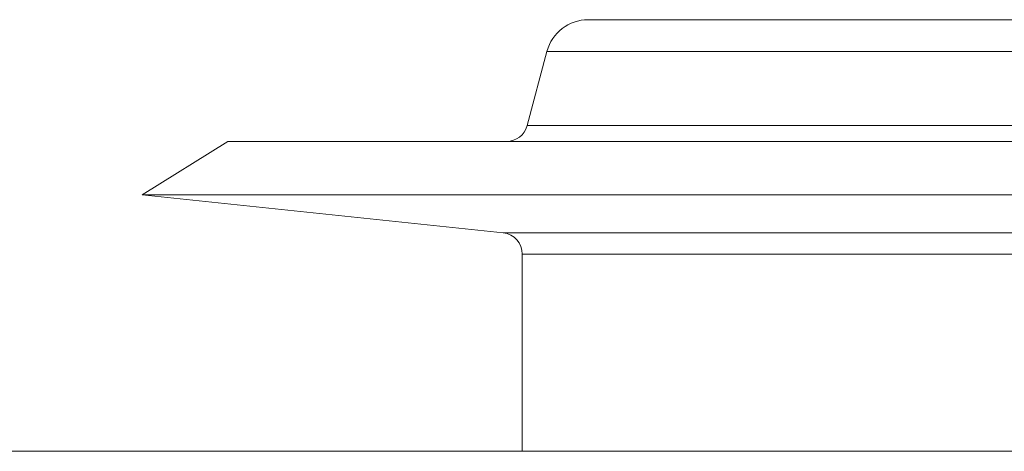
# Model space of a CAD drawing. Units: millimetres. Extents: x -879 to 1150, y -1210 to 1499.
# Drawn here: x 111 to 134, y 1368 to 1379 of the extents above; entities that cross this region are included whole.
import ezdxf

# ---------------------------------------------------------------- set-up
doc = ezdxf.new("R2010")
doc.units = ezdxf.units.MM

msp = doc.modelspace()

# ---------------------------------------------------------------- linework, layer by layer
at = {"color": 7, "linetype": 'Continuous', "lineweight": 0}
for p, q in [((169.301, 1378.559), (124.189, 1378.559)), ((123.223, 1377.818), (122.758, 1376.08)), ((115.745, 1375.709), (113.745, 1374.459)), ((177.745, 1375.709), (115.745, 1375.709)), ((113.745, 1374.459), (122.197, 1373.571)), ((179.745, 1374.459), (113.745, 1374.459)), ((122.645, 1373.073), (122.645, 1368.458)), ((81.245, 1368.458), (212.245, 1368.458))]:
    msp.add_line(p, q, dxfattribs=at)
at = {"color": 8, "linetype": 'Continuous', "lineweight": 0}
for p, q in [((170.266, 1377.818), (123.223, 1377.818)), ((170.732, 1376.08), (122.758, 1376.08)), ((171.293, 1373.571), (122.197, 1373.571)), ((170.845, 1373.073), (122.645, 1373.073))]:
    msp.add_line(p, q, dxfattribs=at)
at = {"color": 7, "linetype": 'Continuous', "lineweight": 0}
for centre, radius, start, end in [((124.189, 1377.559), 1, 90, 165), ((122.275, 1376.209), 0.5, 270, 345), ((122.145, 1373.073), 0.5, 0, 84)]:
    msp.add_arc(centre, radius, start, end, dxfattribs=at)

doc.saveas('drawing.dxf')
